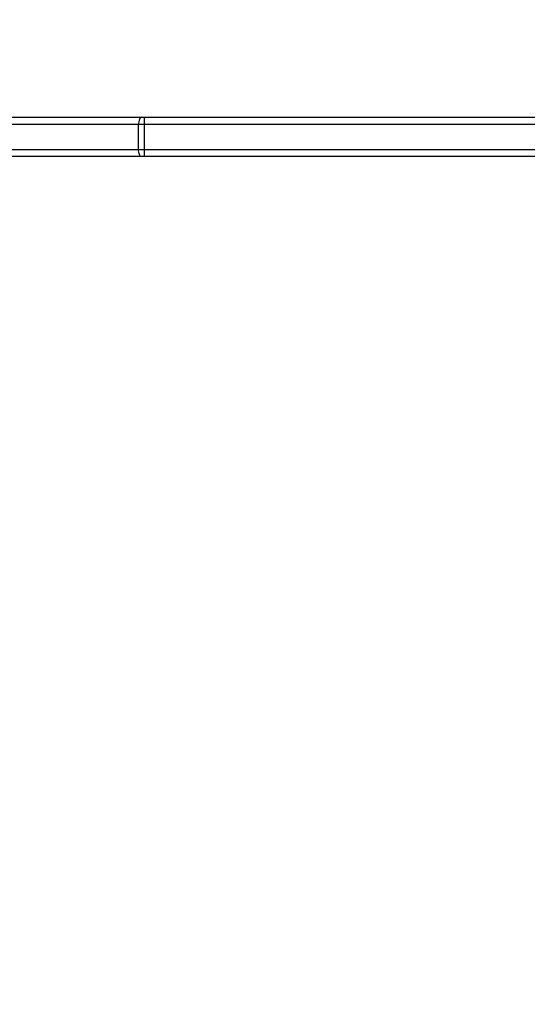
# Model space of a CAD drawing. Units: millimetres. Extents: x 217 to 973, y 635 to 1191.
# Drawn here: x 679 to 704, y 905 to 953 of the extents above; entities that cross this region are included whole.
import ezdxf

# ---------------------------------------------------------------- set-up
doc = ezdxf.new("R2010")
doc.units = ezdxf.units.MM
doc.header["$LTSCALE"] = 50
doc.header["$PDSIZE"] = -1
doc.layers.add('strefa', color=6, linetype='Continuous')
doc.dimstyles.new('ISO-25', dxfattribs={"dimtxt": 2.5, "dimasz": 2.5, "dimexe": 1.25, "dimexo": 0.625, "dimtad": 1, "dimtxsty": 'Standard', "dimcen": 2.5, "dimadec": 0, "dimazin": 0, "dimtfac": 1, "dimtmove": 0, "dimatfit": 3, "dimfxl": 1, "dimarcsym": 0})

# ---------------------------------------------------------------- blocks, each defined once
blk = doc.blocks.new('*D3')
at = {"layer": 'Defpoints', "color": 0, "transparency": 16777216}
for p in [(257.357, 1119.584), (257.357, 870.941), (972.783, 839.069)]:
    blk.add_point(p, dxfattribs=at)
at = {"layer": 'strefa', "color": 0, "lineweight": -2, "transparency": 16777216}
for p, q in [((257.357, 875.941), (257.357, 1124.584)), ((972.783, 844.069), (972.783, 1124.584)), ((955.003, 1119.584), (275.137, 1119.584))]:
    blk.add_line(p, q, dxfattribs=at)
at = {"layer": 'strefa', "color": 0, "transparency": 16777216}
for points in [[(275.137, 1122.547), (275.137, 1116.621), (257.357, 1119.584)], [(955.003, 1116.621), (955.003, 1122.547), (972.783, 1119.584)]]:
    blk.add_solid(points, dxfattribs=at)
at = {"layer": 'strefa', "color": 0, "transparency": 16777216, "insert": (615.07, 1132.204), "char_height": 10, "attachment_point": 5}
blk.add_mtext('715', dxfattribs=at)
blk = doc.blocks.new('*D5')
at = {"layer": 'Defpoints', "color": 0, "transparency": 16777216}
for p in [(822.783, 975.696), (407.357, 870.941), (822.783, 841.248)]:
    blk.add_point(p, dxfattribs=at)
at = {"layer": 'strefa', "color": 0, "lineweight": -2, "transparency": 16777216}
for p, q in [((407.357, 875.941), (407.357, 980.696)), ((822.783, 846.248), (822.783, 980.696)), ((425.137, 975.696), (805.003, 975.696))]:
    blk.add_line(p, q, dxfattribs=at)
at = {"layer": 'strefa', "color": 0, "transparency": 16777216}
for points in [[(425.137, 978.66), (425.137, 972.733), (407.357, 975.696)], [(805.003, 972.733), (805.003, 978.66), (822.783, 975.696)]]:
    blk.add_solid(points, dxfattribs=at)
at = {"layer": 'strefa', "color": 0, "transparency": 16777216, "insert": (615.07, 988.316), "char_height": 10, "attachment_point": 5}
blk.add_mtext('415', dxfattribs=at)

msp = doc.modelspace()

# ---------------------------------------------------------------- linework, layer by layer
at = {"color": 7, "linetype": 'Continuous', "lineweight": 25}
for p, q in [((685.173, 947.625), (676.081, 947.625)), ((676.226, 947.975), (685.319, 947.975)), ((685.464, 947.625), (685.173, 947.625)), ((685.173, 946.425), (685.173, 947.625)), ((685.319, 947.975), (685.464, 947.975)), ((685.464, 947.625), (685.464, 947.975)), ((685.464, 947.975), (718.236, 947.975)), ((718.236, 947.625), (685.464, 947.625)), ((685.464, 946.425), (685.464, 947.625)), ((676.081, 946.425), (685.173, 946.425)), ((685.173, 946.425), (685.464, 946.425)), ((685.464, 946.075), (685.464, 946.425)), ((685.464, 946.425), (718.236, 946.425)), ((685.319, 946.075), (676.226, 946.075)), ((685.464, 946.075), (685.319, 946.075)), ((709.807, 946.075), (685.464, 946.075))]:
    msp.add_line(p, q, dxfattribs=at)
at = {"color": 7, "linetype": 'Continuous', "lineweight": 25, "flags": 128}
for points in [[(685.319, 947.975), (685.29, 947.968), (685.263, 947.948), (685.238, 947.916), (685.216, 947.872), (685.198, 947.819), (685.184, 947.759), (685.176, 947.693), (685.173, 947.625)], [(685.319, 946.075), (685.29, 946.082), (685.263, 946.102), (685.238, 946.134), (685.216, 946.177), (685.198, 946.23), (685.184, 946.291), (685.176, 946.357), (685.173, 946.425)]]:
    msp.add_lwpolyline(points, dxfattribs=at)

# ---------------------------------------------------------------- dimensions: what is measured, and where the dimension line sits
at = {"layer": 'strefa', "color": 0}
for base, p1, p2, picture, middle in [((257.357, 1119.584), (972.783, 839.069), (257.357, 870.941), '*D3', (615.07, 1132.204)), ((822.783, 975.696), (407.357, 870.941), (822.783, 841.248), '*D5', (615.07, 988.316))]:
    dim = msp.add_linear_dim(base=base, p1=p1, p2=p2, dimstyle='ISO-25', override={"dimtxt": 10, "dimasz": 17.78, "dimexe": 5, "dimexo": 5, "dimgap": 7.62, "dimdec": 0, "dimlfac": 1, "dimzin": 1, "dimadec": 2, "dimtzin": 1}, dxfattribs=at)
    dim.commit()
    dim.dimension.update_dxf_attribs({"geometry": picture, "text_midpoint": middle})

doc.saveas('drawing.dxf')
